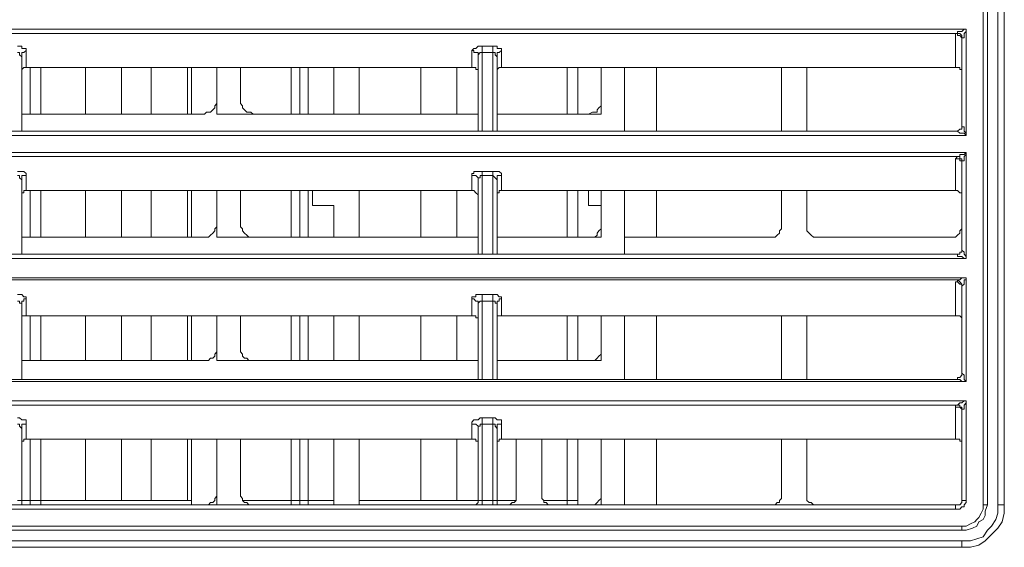
# Model space of a CAD drawing. Units: inches. Extents: x 149.1 to 232.2, y -281.8 to -222.7.
# Drawn here: x 171.1 to 174.9, y -240.5 to -238.5 of the extents above; entities that cross this region are included whole.
import ezdxf

# ---------------------------------------------------------------- set-up
doc = ezdxf.new("R2010")
doc.units = ezdxf.units.IN
doc.header["$MEASUREMENT"] = 0
doc.layers.add('图层 1', color=7, linetype='Continuous')

msp = doc.modelspace()

# ---------------------------------------------------------------- linework, layer by layer
at = {"layer": '图层 1', "lineweight": 9}
for points in [[(174.7893, -240.3843), (174.7893, -234.8246)], [(174.7893, -240.3843), (174.7893, -234.8246)], [(174.8052, -234.8246), (174.8052, -240.3843)], [(174.8052, -234.8246), (174.8052, -240.3843)], [(174.8451, -240.3843), (174.8451, -234.8246)], [(174.8693, -234.8246), (174.8693, -240.3843)], [(167.4919, -238.5822), (174.7246, -238.5822)], [(167.4919, -238.5822), (174.7246, -238.5822)], [(174.6922, -238.598), (167.524, -238.598)], [(174.6922, -238.598), (167.524, -238.598)], [(174.6846, -238.598), (174.6922, -238.598), (174.6922, -238.6063), (174.7004, -238.6063), (174.7087, -238.6142), (174.7087, -238.6225)], [(174.6846, -238.7269), (174.6846, -238.598)], [(174.6846, -238.598), (174.6846, -238.598), (174.6922, -238.598)], [(174.6922, -238.598), (174.6922, -238.5901), (174.7004, -238.5901), (174.7087, -238.5901), (174.7166, -238.5822), (174.7246, -238.5822)], [(174.6922, -238.598), (174.6922, -238.598), (174.7004, -238.598), (174.7087, -238.6063), (174.7087, -238.6142)], [(174.7246, -238.5822), (174.7246, -238.5901), (174.7166, -238.598), (174.7166, -238.6063), (174.7166, -238.6142), (174.7087, -238.6142)], [(174.7246, -238.5822), (174.7246, -238.9842)], [(174.7246, -238.5822), (174.7246, -238.9842)], [(174.7087, -238.6142), (174.7087, -238.6142), (174.7087, -238.6225)], [(174.7087, -238.9439), (174.7087, -238.6225)], [(174.7087, -238.9439), (174.7087, -238.6225)], [(171.1286, -238.6462), (171.1362, -238.6462), (171.1444, -238.6462), (171.1444, -238.6545), (171.1527, -238.6545), (171.1606, -238.6545), (171.1606, -238.6624)], [(171.1444, -238.6866), (171.1444, -238.6866), (171.1362, -238.6786), (171.1362, -238.6707), (171.1286, -238.6707)], [(171.1444, -238.6866), (171.1444, -238.6786), (171.1444, -238.6707), (171.1527, -238.6707), (171.1606, -238.6624)], [(171.1606, -238.6624), (171.1606, -238.7269)], [(172.8504, -238.6624), (172.8504, -238.6624), (172.858, -238.6545), (172.8663, -238.6545), (172.8742, -238.6462), (172.8825, -238.6462), (172.8904, -238.6462)], [(172.8742, -238.6866), (172.8742, -238.6786), (172.8742, -238.6707), (172.8663, -238.6707), (172.858, -238.6707), (172.858, -238.6624), (172.8504, -238.6624)], [(172.8504, -238.7269), (172.8504, -238.6624)], [(172.8904, -238.6707), (172.8825, -238.6707), (172.8742, -238.6786), (172.8742, -238.6866)], [(172.8904, -238.6707), (172.8904, -238.6624), (172.8904, -238.6545), (172.8904, -238.6462)], [(172.8904, -238.6462), (172.9304, -238.6462)], [(172.8904, -238.6707), (172.8904, -238.968)], [(172.9304, -238.6707), (172.8904, -238.6707)], [(172.9304, -238.6707), (172.9304, -238.6624), (172.9304, -238.6545), (172.9304, -238.6462)], [(172.9304, -238.6462), (172.9386, -238.6462), (172.9469, -238.6462), (172.9469, -238.6545), (172.9545, -238.6545), (172.9627, -238.6545), (172.9627, -238.6624)], [(172.9304, -238.968), (172.9304, -238.6707)], [(172.9469, -238.6866), (172.9469, -238.6866), (172.9386, -238.6786), (172.9386, -238.6707), (172.9304, -238.6707)], [(172.9469, -238.6866), (172.9469, -238.6786), (172.9469, -238.6707), (172.9545, -238.6707), (172.9627, -238.6624)], [(172.9627, -238.6624), (172.9627, -238.7269)], [(171.1444, -238.6866), (171.1444, -238.968)], [(172.8742, -238.968), (172.8742, -238.6866)], [(172.9469, -238.6866), (172.9469, -238.968)], [(171.1444, -238.751), (171.1444, -238.7431), (171.1444, -238.7348), (171.1527, -238.7269), (171.1606, -238.7269)], [(172.8504, -238.7269), (171.1606, -238.7269)], [(172.8504, -238.7269), (171.1606, -238.7269)], [(171.1768, -238.7269), (171.1768, -238.9036)], [(171.2168, -238.9036), (171.2168, -238.7269)], [(171.3856, -238.7269), (171.3856, -238.9036)], [(171.5227, -238.9036), (171.5227, -238.7269)], [(171.635, -238.7269), (171.635, -238.9036)], [(171.7721, -238.9036), (171.7721, -238.7269)], [(171.788, -238.7269), (171.788, -238.9036)], [(171.8844, -238.9036), (171.8844, -238.7269)], [(171.8844, -238.7269), (171.8844, -238.8554)], [(171.9733, -238.8554), (171.9733, -238.7269)], [(172.1662, -238.7269), (172.1662, -238.9036)], [(172.1986, -238.9036), (172.1986, -238.7269)], [(172.1986, -238.7269), (172.1986, -238.9036)], [(172.2303, -238.9036), (172.2303, -238.7269)], [(172.3271, -238.9036), (172.3271, -238.7269)], [(172.4236, -238.7269), (172.4236, -238.9036)], [(172.6568, -238.7269), (172.6568, -238.9036)], [(172.7939, -238.9036), (172.7939, -238.7269)], [(172.8504, -238.7269), (172.858, -238.7269), (172.8663, -238.7269), (172.8663, -238.7348), (172.8742, -238.7348), (172.8742, -238.7431), (172.8742, -238.751)], [(172.9469, -238.751), (172.9469, -238.7431), (172.9469, -238.7348), (172.9545, -238.7269), (172.9627, -238.7269)], [(174.6846, -238.7269), (172.9627, -238.7269)], [(174.6846, -238.7269), (172.9627, -238.7269)], [(173.2122, -238.7269), (173.2122, -238.9036)], [(173.2525, -238.9036), (173.2525, -238.7269)], [(173.341, -238.7269), (173.341, -238.9036)], [(173.341, -238.7269), (173.341, -238.8554)], [(173.4296, -238.968), (173.4296, -238.7269)], [(173.4296, -238.968), (173.4296, -238.7269)], [(173.5501, -238.7269), (173.5501, -238.968)], [(173.5501, -238.7269), (173.5501, -238.968)], [(174.0245, -238.7269), (174.0245, -238.968)], [(174.121, -238.968), (174.121, -238.7269)], [(174.6846, -238.7269), (174.6922, -238.7269), (174.7004, -238.7269), (174.7004, -238.7348), (174.7087, -238.7348), (174.7087, -238.7431), (174.7087, -238.751)], [(171.8844, -238.8554), (171.8844, -238.8636), (171.8768, -238.8716), (171.8768, -238.8798), (171.8686, -238.8877), (171.8603, -238.8957), (171.8527, -238.8957), (171.8445, -238.8957), (171.8365, -238.9036)], [(172.0215, -238.9036), (172.0133, -238.8957), (172.0053, -238.8957), (171.9974, -238.8957), (171.9892, -238.8877), (171.9809, -238.8798), (171.9809, -238.8716), (171.9733, -238.8636), (171.9733, -238.8554)], [(173.341, -238.8554), (173.341, -238.8636), (173.341, -238.8716), (173.3327, -238.8798), (173.3252, -238.8877), (173.3252, -238.8957), (173.3169, -238.8957), (173.3086, -238.8957), (173.2928, -238.9036)], [(171.788, -238.9036), (171.1444, -238.9036)], [(171.8365, -238.9036), (171.1444, -238.9036)], [(172.8742, -238.9036), (171.8844, -238.9036)], [(172.8742, -238.9036), (172.0215, -238.9036)], [(173.341, -238.9036), (172.9469, -238.9036)], [(173.2928, -238.9036), (172.9469, -238.9036)], [(174.6846, -238.968), (167.524, -238.968)], [(174.6846, -238.968), (167.524, -238.968)], [(174.7087, -238.9439), (174.7087, -238.9522), (174.7087, -238.9604), (174.7004, -238.9604), (174.6922, -238.968), (174.6846, -238.968)], [(174.7246, -238.9842), (174.7166, -238.9763), (174.7087, -238.9763), (174.7004, -238.9763), (174.6922, -238.968), (174.6846, -238.968)], [(174.7087, -238.9439), (174.7087, -238.9439), (174.7087, -238.9522), (174.7166, -238.9522), (174.7166, -238.9604), (174.7166, -238.968), (174.7246, -238.9763), (174.7246, -238.9842)], [(174.7246, -238.9842), (167.4919, -238.9842)], [(174.7246, -238.9842), (167.4919, -238.9842)], [(167.4919, -239.0486), (174.7246, -239.0486)], [(167.4919, -239.0486), (174.7246, -239.0486)], [(174.6922, -239.0645), (167.524, -239.0645)], [(174.6922, -239.0645), (167.524, -239.0645)], [(174.6846, -239.0727), (174.6846, -239.0727), (174.6922, -239.0645)], [(174.6846, -239.0727), (174.6922, -239.0727), (174.7004, -239.0727), (174.7004, -239.081), (174.7087, -239.081), (174.7087, -239.0889)], [(174.6846, -239.1933), (174.6846, -239.0727)], [(174.6922, -239.0645), (174.6922, -239.0645), (174.7004, -239.0645), (174.7004, -239.0566), (174.7087, -239.0566), (174.7166, -239.0566), (174.7246, -239.0486)], [(174.6922, -239.0645), (174.6922, -239.0645), (174.7004, -239.0645), (174.7004, -239.0727), (174.7087, -239.0727), (174.7087, -239.081)], [(174.7246, -239.0486), (174.7246, -239.0566), (174.7166, -239.0645), (174.7166, -239.0727), (174.7166, -239.081), (174.7087, -239.081)], [(174.7087, -239.081), (174.7087, -239.0889)], [(174.7246, -239.0486), (174.7246, -239.451)], [(174.7246, -239.0486), (174.7246, -239.451)], [(174.7087, -239.4107), (174.7087, -239.0889)], [(174.7087, -239.4107), (174.7087, -239.0889)], [(171.1286, -239.1213), (171.1362, -239.1213), (171.1444, -239.1213), (171.1527, -239.1213), (171.1606, -239.1292), (171.1606, -239.1368)], [(171.1444, -239.153), (171.1444, -239.153), (171.1362, -239.1451), (171.1362, -239.1368), (171.1286, -239.1368)], [(171.1444, -239.153), (171.1444, -239.153), (171.1444, -239.1451), (171.1444, -239.1368), (171.1527, -239.1368), (171.1606, -239.1368)], [(171.1444, -239.153), (171.1444, -239.4345)], [(171.1606, -239.1368), (171.1606, -239.1933)], [(172.8504, -239.1368), (172.8504, -239.1292), (172.858, -239.1292), (172.858, -239.1213), (172.8663, -239.1213), (172.8742, -239.1213), (172.8825, -239.1213), (172.8904, -239.1213)], [(172.8504, -239.1368), (172.858, -239.1368), (172.8663, -239.1368), (172.8742, -239.1451), (172.8742, -239.153)], [(172.8504, -239.1933), (172.8504, -239.1368)], [(172.8904, -239.1368), (172.8825, -239.1368), (172.8825, -239.1451), (172.8742, -239.1451), (172.8742, -239.153)], [(172.8742, -239.4345), (172.8742, -239.153)], [(172.8904, -239.1213), (172.8904, -239.1213), (172.8904, -239.1292), (172.8904, -239.1368)], [(172.8904, -239.1213), (172.9304, -239.1213)], [(172.8904, -239.1368), (172.8904, -239.4345)], [(172.9304, -239.1368), (172.8904, -239.1368)], [(172.9304, -239.1213), (172.9304, -239.1213), (172.9304, -239.1292), (172.9304, -239.1368)], [(172.9304, -239.1213), (172.9386, -239.1213), (172.9469, -239.1213), (172.9545, -239.1213), (172.9627, -239.1292), (172.9627, -239.1368)], [(172.9304, -239.4345), (172.9304, -239.1368)], [(172.9469, -239.153), (172.9469, -239.153), (172.9386, -239.1451), (172.9304, -239.1368)], [(172.9627, -239.1368), (172.9627, -239.1368), (172.9545, -239.1368), (172.9469, -239.1368), (172.9469, -239.1451), (172.9469, -239.153)], [(172.9469, -239.153), (172.9469, -239.4345)], [(172.9627, -239.1368), (172.9627, -239.1933)], [(171.1444, -239.2174), (171.1444, -239.2099), (171.1444, -239.2016), (171.1527, -239.2016), (171.1527, -239.1933), (171.1606, -239.1933)], [(172.8504, -239.1933), (171.1606, -239.1933)], [(172.8504, -239.1933), (171.1606, -239.1933)], [(171.1768, -239.1933), (171.1768, -239.3704)], [(171.2168, -239.3704), (171.2168, -239.1933)], [(171.3856, -239.1933), (171.3856, -239.3704)], [(171.5227, -239.3704), (171.5227, -239.1933)], [(171.635, -239.1933), (171.635, -239.3704)], [(171.7721, -239.3704), (171.7721, -239.1933)], [(171.788, -239.1933), (171.788, -239.3704)], [(171.8844, -239.3704), (171.8844, -239.1933)], [(171.8844, -239.1933), (171.8844, -239.3222)], [(171.9733, -239.3222), (171.9733, -239.1933)], [(172.1662, -239.1933), (172.1662, -239.3704)], [(172.1986, -239.3704), (172.1986, -239.1933)], [(172.1986, -239.1933), (172.1986, -239.3704)], [(172.2303, -239.3704), (172.2303, -239.1933)], [(172.2469, -239.2498), (172.2469, -239.1933)], [(172.4236, -239.1933), (172.4236, -239.3704)], [(172.6568, -239.1933), (172.6568, -239.3704)], [(172.7939, -239.3704), (172.7939, -239.1933)], [(172.8504, -239.1933), (172.858, -239.1933), (172.8663, -239.2016), (172.8742, -239.2099), (172.8742, -239.2174)], [(172.9469, -239.2174), (172.9469, -239.2099), (172.9469, -239.2016), (172.9545, -239.2016), (172.9545, -239.1933), (172.9627, -239.1933)], [(174.6846, -239.1933), (172.9627, -239.1933)], [(174.6846, -239.1933), (172.9627, -239.1933)], [(173.2122, -239.1933), (173.2122, -239.3704)], [(173.2525, -239.3704), (173.2525, -239.1933)], [(173.2928, -239.2498), (173.2928, -239.1933)], [(173.341, -239.1933), (173.341, -239.3704)], [(173.341, -239.1933), (173.341, -239.3222)], [(173.4296, -239.4345), (173.4296, -239.1933)], [(173.4296, -239.3704), (173.4296, -239.1933)], [(173.5501, -239.1933), (173.5501, -239.3704)], [(173.5501, -239.1933), (173.5501, -239.3704)], [(174.0245, -239.1933), (174.0245, -239.3222)], [(174.121, -239.3222), (174.121, -239.1933)], [(174.6846, -239.1933), (174.6922, -239.1933), (174.7004, -239.2016), (174.7087, -239.2016), (174.7087, -239.2099), (174.7087, -239.2174)], [(172.2469, -239.2498), (172.3271, -239.2498)], [(172.3271, -239.3704), (172.3271, -239.2498)], [(173.341, -239.2498), (173.2928, -239.2498)], [(171.8844, -239.3222), (171.8844, -239.3304), (171.8768, -239.3384), (171.8768, -239.3459), (171.8686, -239.3542), (171.8603, -239.3625), (171.8527, -239.3704), (171.8445, -239.3704), (171.8365, -239.3704)], [(172.0215, -239.3704), (172.0133, -239.3704), (172.0053, -239.3704), (171.9974, -239.3625), (171.9892, -239.3542), (171.9809, -239.3459), (171.9809, -239.3384), (171.9733, -239.3304), (171.9733, -239.3222)], [(173.341, -239.3222), (173.341, -239.3304), (173.341, -239.3384), (173.3327, -239.3459), (173.3252, -239.3542), (173.3252, -239.3625), (173.3169, -239.3704), (173.3086, -239.3704), (173.2928, -239.3704)], [(174.0245, -239.3222), (174.0245, -239.3304), (174.0245, -239.3384), (174.0169, -239.3459), (174.0169, -239.3542), (174.0087, -239.3625), (174.0004, -239.3704), (173.9928, -239.3704), (173.9846, -239.3704)], [(174.1616, -239.3704), (174.1534, -239.3704), (174.1454, -239.3704), (174.1375, -239.3625), (174.1293, -239.3542), (174.121, -239.3459), (174.121, -239.3384), (174.121, -239.3304), (174.121, -239.3222)], [(174.7087, -239.3222), (174.7087, -239.3304), (174.7087, -239.3384), (174.7004, -239.3459), (174.7004, -239.3542), (174.6922, -239.3625), (174.6846, -239.3704), (174.6763, -239.3704), (174.6688, -239.3704)], [(171.788, -239.3704), (171.1444, -239.3704)], [(171.8365, -239.3704), (171.1444, -239.3704)], [(172.8742, -239.3704), (171.8844, -239.3704)], [(172.8742, -239.3704), (172.0215, -239.3704)], [(173.341, -239.3704), (172.9469, -239.3704)], [(173.2928, -239.3704), (172.9469, -239.3704)], [(173.9846, -239.3704), (173.4296, -239.3704)], [(174.6688, -239.3704), (174.1616, -239.3704)], [(174.7087, -239.4107), (174.7087, -239.419), (174.7087, -239.4266), (174.7004, -239.4266), (174.7004, -239.4345), (174.6922, -239.4345), (174.6846, -239.4345)], [(174.7087, -239.4107), (174.7087, -239.419), (174.7166, -239.4266), (174.7166, -239.4345), (174.7246, -239.4427), (174.7246, -239.451)], [(174.7246, -239.451), (167.4919, -239.451)], [(174.7246, -239.451), (167.4919, -239.451)], [(174.6846, -239.4345), (167.524, -239.4345)], [(174.6846, -239.4345), (167.524, -239.4345)], [(174.7246, -239.451), (174.7166, -239.451), (174.7087, -239.4427), (174.7004, -239.4427), (174.6922, -239.4427), (174.6922, -239.4345), (174.6846, -239.4345)], [(167.4919, -239.5234), (174.7246, -239.5234)], [(167.4919, -239.5234), (174.7246, -239.5234)], [(174.6922, -239.5313), (174.6922, -239.5313), (174.7004, -239.5313), (174.7087, -239.5234), (174.7166, -239.5234), (174.7246, -239.5234)], [(174.7246, -239.5234), (174.7246, -239.5313), (174.7166, -239.5313), (174.7166, -239.5396), (174.7166, -239.5475), (174.7087, -239.5554)], [(174.7246, -239.5234), (174.7246, -239.9175)], [(174.7246, -239.5234), (174.7246, -239.9175)], [(174.6922, -239.5313), (167.524, -239.5313)], [(174.6922, -239.5313), (167.524, -239.5313)], [(174.6846, -239.5396), (174.6846, -239.5396), (174.6922, -239.5396), (174.6922, -239.5313)], [(174.6846, -239.5396), (174.6922, -239.5396), (174.7004, -239.5475), (174.7087, -239.5475), (174.7087, -239.5554), (174.7087, -239.5637)], [(174.6846, -239.6681), (174.6846, -239.5396)], [(174.6922, -239.5313), (174.6922, -239.5313), (174.7004, -239.5396), (174.7087, -239.5475), (174.7087, -239.5554)], [(174.7087, -239.5554), (174.7087, -239.5554), (174.7087, -239.5637)], [(174.7087, -239.8854), (174.7087, -239.5637)], [(174.7087, -239.8854), (174.7087, -239.5637)], [(171.1286, -239.5878), (171.1362, -239.5878), (171.1444, -239.5878), (171.1527, -239.5954), (171.1606, -239.5954), (171.1606, -239.6036)], [(171.1444, -239.6281), (171.1444, -239.6198), (171.1444, -239.6119), (171.1527, -239.6119), (171.1527, -239.6036), (171.1606, -239.6036)], [(171.1606, -239.6036), (171.1606, -239.6681)], [(172.8504, -239.6036), (172.8504, -239.6036), (172.8504, -239.5954), (172.858, -239.5954), (172.8663, -239.5954), (172.8663, -239.5878), (172.8742, -239.5878), (172.8825, -239.5878), (172.8904, -239.5878)], [(172.8742, -239.6281), (172.8742, -239.6198), (172.8742, -239.6119), (172.8663, -239.6119), (172.858, -239.6036), (172.8504, -239.6036)], [(172.8504, -239.6681), (172.8504, -239.6036)], [(172.8904, -239.6119), (172.8904, -239.6036), (172.8904, -239.5954), (172.8904, -239.5878)], [(172.8904, -239.5878), (172.9304, -239.5878)], [(172.9304, -239.6119), (172.9304, -239.6036), (172.9304, -239.5954), (172.9304, -239.5878)], [(172.9304, -239.5878), (172.9386, -239.5878), (172.9469, -239.5878), (172.9545, -239.5954), (172.9627, -239.5954), (172.9627, -239.6036)], [(172.9469, -239.6281), (172.9469, -239.6198), (172.9469, -239.6119), (172.9545, -239.6119), (172.9545, -239.6036), (172.9627, -239.6036)], [(172.9627, -239.6036), (172.9627, -239.6681)], [(171.1444, -239.6281), (171.1444, -239.6198), (171.1362, -239.6198), (171.1362, -239.6119), (171.1286, -239.6119)], [(171.1444, -239.6281), (171.1444, -239.9096)], [(172.8904, -239.6119), (172.8825, -239.6119), (172.8742, -239.6198), (172.8742, -239.6281)], [(172.8742, -239.9096), (172.8742, -239.6281)], [(172.8904, -239.6119), (172.8904, -239.9096)], [(172.9304, -239.6119), (172.8904, -239.6119)], [(172.9304, -239.9096), (172.9304, -239.6119)], [(172.9469, -239.6281), (172.9469, -239.6198), (172.9386, -239.6198), (172.9386, -239.6119), (172.9304, -239.6119)], [(172.9469, -239.6281), (172.9469, -239.9096)], [(171.1444, -239.6843), (171.1444, -239.6843), (171.1444, -239.676), (171.1444, -239.6681), (171.1527, -239.6681), (171.1606, -239.6681)], [(172.8504, -239.6681), (171.1606, -239.6681)], [(172.8504, -239.6681), (171.1606, -239.6681)], [(171.1768, -239.6681), (171.1768, -239.8372)], [(171.2168, -239.8372), (171.2168, -239.6681)], [(171.3856, -239.6681), (171.3856, -239.8372)], [(171.5227, -239.8372), (171.5227, -239.6681)], [(171.635, -239.6681), (171.635, -239.8372)], [(171.7721, -239.8372), (171.7721, -239.6681)], [(171.788, -239.6681), (171.788, -239.8372)], [(171.8844, -239.8372), (171.8844, -239.6681)], [(171.8844, -239.6681), (171.8844, -239.7969)], [(171.9733, -239.7969), (171.9733, -239.6681)], [(172.1662, -239.6681), (172.1662, -239.8372)], [(172.1986, -239.8372), (172.1986, -239.6681)], [(172.1986, -239.6681), (172.1986, -239.8372)], [(172.2303, -239.8372), (172.2303, -239.6681)], [(172.3271, -239.8372), (172.3271, -239.6681)], [(172.4236, -239.6681), (172.4236, -239.8372)], [(172.6568, -239.6681), (172.6568, -239.8372)], [(172.7939, -239.8372), (172.7939, -239.6681)], [(172.8504, -239.6681), (172.858, -239.6681), (172.8663, -239.6681), (172.8663, -239.676), (172.8742, -239.676), (172.8742, -239.6843)], [(172.9469, -239.6843), (172.9469, -239.6843), (172.9469, -239.676), (172.9469, -239.6681), (172.9545, -239.6681), (172.9627, -239.6681)], [(174.6846, -239.6681), (172.9627, -239.6681)], [(174.6846, -239.6681), (172.9627, -239.6681)], [(173.2122, -239.6681), (173.2122, -239.8372)], [(173.2525, -239.8372), (173.2525, -239.6681)], [(173.341, -239.6681), (173.341, -239.8372)], [(173.341, -239.6681), (173.341, -239.7969)], [(173.4296, -239.9096), (173.4296, -239.6681)], [(173.4296, -239.9096), (173.4296, -239.6681)], [(173.5501, -239.6681), (173.5501, -239.9096)], [(173.5501, -239.6681), (173.5501, -239.9096)], [(174.0245, -239.6681), (174.0245, -239.9096)], [(174.121, -239.9096), (174.121, -239.6681)], [(174.6846, -239.6681), (174.6922, -239.6681), (174.7004, -239.6681), (174.7087, -239.676), (174.7087, -239.6843)], [(171.8844, -239.7969), (171.8844, -239.8048), (171.8768, -239.8128), (171.8768, -239.821), (171.8686, -239.8289), (171.8603, -239.8289), (171.8527, -239.8372), (171.8445, -239.8372), (171.8365, -239.8372)], [(172.0215, -239.8372), (172.0133, -239.8372), (172.0053, -239.8372), (171.9974, -239.8289), (171.9892, -239.8289), (171.9809, -239.821), (171.9809, -239.8128), (171.9733, -239.8048), (171.9733, -239.7969)], [(173.341, -239.7969), (173.341, -239.8048), (173.341, -239.8128), (173.3327, -239.821), (173.3252, -239.8289), (173.3169, -239.8372), (173.3086, -239.8372), (173.2928, -239.8372)], [(171.788, -239.8372), (171.1444, -239.8372)], [(171.8365, -239.8372), (171.1444, -239.8372)], [(172.8742, -239.8372), (171.8844, -239.8372)], [(172.8742, -239.8372), (172.0215, -239.8372)], [(173.341, -239.8372), (172.9469, -239.8372)], [(173.2928, -239.8372), (172.9469, -239.8372)], [(174.7087, -239.8854), (174.7087, -239.8854), (174.7087, -239.8934), (174.7004, -239.9013), (174.6922, -239.9013), (174.6922, -239.9096), (174.6846, -239.9096)], [(174.7087, -239.8854), (174.7087, -239.8854), (174.7166, -239.8934), (174.7166, -239.9013), (174.7166, -239.9096), (174.7246, -239.9175)], [(174.7246, -239.9175), (167.4919, -239.9175)], [(174.7246, -239.9175), (167.4919, -239.9175)], [(174.6846, -239.9096), (167.524, -239.9096)], [(174.6846, -239.9096), (167.524, -239.9096)], [(174.7246, -239.9175), (174.7166, -239.9175), (174.7087, -239.9175), (174.7004, -239.9096), (174.6922, -239.9096), (174.6846, -239.9096)], [(167.4919, -239.9898), (174.7246, -239.9898)], [(167.4919, -239.9898), (174.7246, -239.9898)], [(174.6922, -240.0064), (167.524, -240.0064)], [(174.6922, -240.0064), (167.524, -240.0064)], [(174.6846, -240.0139), (174.6846, -240.0064), (174.6922, -240.0064)], [(174.6846, -240.0139), (174.6922, -240.0139), (174.7004, -240.0139), (174.7087, -240.0219), (174.7087, -240.0301)], [(174.6846, -240.1349), (174.6846, -240.0139)], [(174.6922, -240.0064), (174.6922, -240.0064), (174.7004, -239.9981), (174.7087, -239.9981), (174.7166, -239.9898), (174.7246, -239.9898)], [(174.6922, -240.0064), (174.6922, -240.0064), (174.7004, -240.0064), (174.7004, -240.0139), (174.7087, -240.0139), (174.7087, -240.0219)], [(174.7246, -239.9898), (174.7246, -239.9981), (174.7166, -240.0064), (174.7166, -240.0139), (174.7166, -240.0219), (174.7087, -240.0219)], [(174.7246, -239.9898), (174.7246, -240.3681)], [(174.7246, -239.9898), (174.7246, -240.3681)], [(174.7087, -240.0219), (174.7087, -240.0301)], [(174.7087, -240.3681), (174.7087, -240.0301)], [(174.7087, -240.3681), (174.7087, -240.0301)], [(171.1286, -240.0543), (171.1362, -240.0543), (171.1444, -240.0622), (171.1527, -240.0622), (171.1606, -240.0622), (171.1606, -240.0704), (171.1606, -240.0784)], [(171.1444, -240.0946), (171.1444, -240.0946), (171.1362, -240.0866), (171.1362, -240.0784), (171.1286, -240.0784)], [(171.1606, -240.0784), (171.1606, -240.0784), (171.1527, -240.0784), (171.1444, -240.0784), (171.1444, -240.0866), (171.1444, -240.0946)], [(171.1606, -240.0784), (171.1606, -240.1349)], [(172.8504, -240.0784), (172.8504, -240.0704), (172.858, -240.0622), (172.8663, -240.0622), (172.8742, -240.0622), (172.8825, -240.0543), (172.8904, -240.0543)], [(172.8742, -240.0946), (172.8742, -240.0946), (172.8742, -240.0866), (172.8663, -240.0784), (172.858, -240.0784), (172.8504, -240.0784)], [(172.8504, -240.1349), (172.8504, -240.0784)], [(172.8904, -240.0784), (172.8825, -240.0784), (172.8825, -240.0866), (172.8742, -240.0866), (172.8742, -240.0946)], [(172.8904, -240.0784), (172.8904, -240.0784), (172.8904, -240.0704), (172.8904, -240.0622), (172.8904, -240.0543)], [(172.8904, -240.0543), (172.9304, -240.0543)], [(172.8904, -240.0784), (172.8904, -240.3681)], [(172.9304, -240.0784), (172.8904, -240.0784)], [(172.9304, -240.0784), (172.9304, -240.0784), (172.9304, -240.0704), (172.9304, -240.0622), (172.9304, -240.0543)], [(172.9304, -240.0543), (172.9386, -240.0543), (172.9469, -240.0622), (172.9545, -240.0622), (172.9627, -240.0622), (172.9627, -240.0704), (172.9627, -240.0784)], [(172.9304, -240.3681), (172.9304, -240.0784)], [(172.9469, -240.0946), (172.9469, -240.0946), (172.9386, -240.0866), (172.9386, -240.0784), (172.9304, -240.0784)], [(172.9469, -240.0946), (172.9469, -240.0946), (172.9469, -240.0866), (172.9469, -240.0784), (172.9545, -240.0784), (172.9627, -240.0784)], [(172.9627, -240.0784), (172.9627, -240.1349)], [(171.1444, -240.0946), (171.1444, -240.3681)], [(172.8742, -240.3681), (172.8742, -240.0946)], [(172.9469, -240.0946), (172.9469, -240.3681)], [(171.1444, -240.159), (171.1444, -240.1507), (171.1444, -240.1428), (171.1527, -240.1428), (171.1527, -240.1349), (171.1606, -240.1349)], [(172.8504, -240.1349), (171.1606, -240.1349)], [(172.8504, -240.1349), (171.1606, -240.1349)], [(171.1768, -240.1349), (171.1768, -240.3681)], [(171.2168, -240.3681), (171.2168, -240.1349)], [(171.3856, -240.1349), (171.3856, -240.3681)], [(171.5227, -240.3681), (171.5227, -240.1349)], [(171.635, -240.1349), (171.635, -240.3681)], [(171.7721, -240.3681), (171.7721, -240.1349)], [(171.788, -240.1349), (171.788, -240.3843)], [(171.8844, -240.1349), (171.8844, -240.3843)], [(171.8844, -240.1349), (171.8844, -240.344)], [(171.9733, -240.1349), (171.9733, -240.344)], [(172.1662, -240.1349), (172.1662, -240.3681)], [(172.1986, -240.3681), (172.1986, -240.1349)], [(172.1986, -240.1349), (172.1986, -240.3681)], [(172.2303, -240.3681), (172.2303, -240.1349)], [(172.3271, -240.3843), (172.3271, -240.1349)], [(172.4236, -240.1349), (172.4236, -240.3843)], [(172.6568, -240.1349), (172.6568, -240.3681)], [(172.7939, -240.3681), (172.7939, -240.1349)], [(172.8504, -240.1349), (172.858, -240.1349), (172.8663, -240.1349), (172.8663, -240.1428), (172.8742, -240.1428), (172.8742, -240.1507), (172.8742, -240.159)], [(172.9469, -240.159), (172.9469, -240.1507), (172.9469, -240.1428), (172.9545, -240.1428), (172.9545, -240.1349), (172.9627, -240.1349)], [(174.6846, -240.1349), (172.9627, -240.1349)], [(174.6846, -240.1349), (172.9627, -240.1349)], [(173.0192, -240.344), (173.0192, -240.1349)], [(173.1157, -240.344), (173.1157, -240.1349)], [(173.2122, -240.1349), (173.2122, -240.3681)], [(173.2525, -240.3681), (173.2525, -240.1349)], [(173.341, -240.1349), (173.341, -240.3843)], [(173.341, -240.1349), (173.341, -240.344)], [(173.4296, -240.3843), (173.4296, -240.1349)], [(173.4296, -240.3843), (173.4296, -240.1349)], [(173.5501, -240.1349), (173.5501, -240.3843)], [(173.5501, -240.1349), (173.5501, -240.3843)], [(174.0245, -240.1349), (174.0245, -240.344)], [(174.121, -240.344), (174.121, -240.1349)], [(174.6846, -240.1349), (174.6922, -240.1349), (174.7004, -240.1349), (174.7004, -240.1428), (174.7087, -240.1428), (174.7087, -240.1507), (174.7087, -240.159)], [(171.8844, -240.344), (171.8844, -240.3519), (171.8768, -240.3598), (171.8768, -240.3681), (171.8686, -240.376), (171.8603, -240.376), (171.8527, -240.3843), (171.8445, -240.3843), (171.8365, -240.3843)], [(172.0215, -240.3843), (172.0133, -240.3843), (172.0053, -240.3843), (171.9974, -240.376), (171.9892, -240.376), (171.9809, -240.3681), (171.9809, -240.3598), (171.9733, -240.3519), (171.9733, -240.344)], [(173.0192, -240.344), (173.0192, -240.3519), (173.0192, -240.3598), (173.0192, -240.3681), (173.011, -240.376), (173.003, -240.376), (172.9951, -240.3843), (172.9869, -240.3843), (172.9786, -240.3843)], [(173.1557, -240.3843), (173.1481, -240.3843), (173.1398, -240.3843), (173.1319, -240.376), (173.1236, -240.376), (173.1236, -240.3681), (173.1157, -240.3598), (173.1157, -240.3519), (173.1157, -240.344)], [(173.341, -240.344), (173.341, -240.3519), (173.341, -240.3598), (173.3327, -240.3681), (173.3252, -240.376), (173.3169, -240.3843), (173.3086, -240.3843), (173.2928, -240.3843)], [(174.0245, -240.344), (174.0245, -240.3519), (174.0245, -240.3598), (174.0169, -240.3681), (174.0169, -240.376), (174.0087, -240.376), (174.0004, -240.3843), (173.9928, -240.3843), (173.9846, -240.3843)], [(174.1616, -240.3843), (174.1534, -240.3843), (174.1454, -240.3843), (174.1375, -240.376), (174.1293, -240.376), (174.121, -240.3681), (174.121, -240.3598), (174.121, -240.3519), (174.121, -240.344)], [(167.524, -240.3843), (174.6846, -240.3843)], [(167.524, -240.3843), (174.6846, -240.3843)], [(171.1286, -240.3681), (171.1286, -240.3681), (171.1362, -240.3681), (171.1444, -240.3681)], [(171.3856, -240.3681), (171.1444, -240.3681)], [(171.1444, -240.3681), (171.1768, -240.3681)], [(171.1444, -240.3681), (171.1444, -240.3681), (171.1444, -240.376), (171.1444, -240.3843), (171.1527, -240.3843), (171.1606, -240.3843)], [(171.1768, -240.3681), (171.1768, -240.3843)], [(171.2168, -240.3681), (171.2168, -240.3843)], [(171.2168, -240.3681), (171.635, -240.3681)], [(171.788, -240.3681), (171.5227, -240.3681)], [(171.7721, -240.3681), (171.788, -240.3681)], [(172.1662, -240.3681), (171.9809, -240.3681)], [(171.9809, -240.3681), (172.1986, -240.3681)], [(172.1662, -240.3843), (172.1662, -240.3681)], [(172.1986, -240.3843), (172.1986, -240.3681)], [(172.1986, -240.3681), (172.1986, -240.3681)], [(172.1986, -240.3681), (172.1986, -240.3843)], [(172.1986, -240.3681), (172.2303, -240.3681)], [(172.2303, -240.3681), (172.2303, -240.3843)], [(172.2303, -240.3681), (172.3271, -240.3681)], [(172.4236, -240.3681), (172.6568, -240.3681)], [(172.6568, -240.3681), (172.7939, -240.3681)], [(172.7939, -240.3681), (172.8742, -240.3681)], [(172.8742, -240.3681), (172.8742, -240.3681), (172.8742, -240.376), (172.8663, -240.3843), (172.858, -240.3843), (172.8504, -240.3843)], [(172.8742, -240.3681), (172.8742, -240.3681), (172.8825, -240.3681), (172.8904, -240.3681)], [(172.8904, -240.3681), (172.8904, -240.3681), (172.8904, -240.376), (172.8904, -240.3843)], [(172.8904, -240.3681), (172.9304, -240.3681)], [(172.9304, -240.3681), (172.9304, -240.3681), (172.9386, -240.3681), (172.9469, -240.3681)], [(172.9304, -240.3681), (172.9304, -240.3681), (172.9304, -240.376), (172.9304, -240.3843)], [(172.9469, -240.3681), (173.0192, -240.3681)], [(172.9469, -240.3681), (172.9469, -240.3681), (172.9469, -240.376), (172.9469, -240.3843), (172.9545, -240.3843), (172.9627, -240.3843)], [(173.1236, -240.3681), (173.2122, -240.3681)], [(173.2122, -240.3681), (173.2122, -240.3843)], [(173.2122, -240.3681), (173.2525, -240.3681)], [(173.2525, -240.3681), (173.2525, -240.3843)], [(174.6846, -240.3843), (174.6922, -240.3843), (174.7004, -240.3843), (174.7087, -240.376), (174.7087, -240.3681)], [(174.7246, -240.3681), (174.7246, -240.3681), (174.7246, -240.376), (174.7166, -240.3843), (174.7166, -240.3919), (174.7087, -240.3919), (174.7004, -240.4001), (174.6922, -240.4001), (174.6846, -240.4001)], [(174.6846, -240.3843), (174.6922, -240.3843), (174.7004, -240.3843), (174.7087, -240.376), (174.7087, -240.3681)], [(174.7246, -240.3681), (174.7246, -240.3681), (174.7246, -240.376), (174.7166, -240.3843), (174.7166, -240.3919), (174.7087, -240.3919), (174.7004, -240.4001), (174.6922, -240.4001), (174.6846, -240.4001)], [(174.6846, -240.4001), (174.6846, -240.4001), (174.6846, -240.3919), (174.6846, -240.3843)], [(174.6846, -240.4001), (174.6846, -240.4001), (174.6846, -240.3919), (174.6846, -240.3843)], [(174.7087, -240.3681), (174.7087, -240.3681), (174.7166, -240.3681), (174.7246, -240.3681)], [(174.7087, -240.3681), (174.7087, -240.3681), (174.7166, -240.3681), (174.7246, -240.3681)], [(174.8052, -240.3843), (174.7969, -240.4084), (174.7969, -240.4246), (174.7893, -240.4404), (174.7728, -240.4487), (174.7649, -240.4646), (174.7487, -240.4725), (174.7246, -240.4804), (174.7087, -240.4804)], [(174.7087, -240.4646), (174.7246, -240.4646), (174.7411, -240.4566), (174.7569, -240.4487), (174.7649, -240.4404), (174.7728, -240.4325), (174.7811, -240.4163), (174.7893, -240.4001), (174.7893, -240.3843)], [(174.8052, -240.3843), (174.7969, -240.4084), (174.7969, -240.4246), (174.7893, -240.4404), (174.7728, -240.4487), (174.7649, -240.4646), (174.7487, -240.4725), (174.7246, -240.4804), (174.7087, -240.4804)], [(174.7087, -240.4646), (174.7246, -240.4646), (174.7411, -240.4566), (174.7569, -240.4487), (174.7649, -240.4404), (174.7728, -240.4325), (174.7811, -240.4163), (174.7893, -240.4001), (174.7893, -240.3843)], [(174.7087, -240.5207), (174.7411, -240.5207), (174.7649, -240.5131), (174.7893, -240.5049), (174.8052, -240.4804), (174.821, -240.4646), (174.8376, -240.4404), (174.8451, -240.4163), (174.8451, -240.3843)], [(174.8693, -240.3843), (174.8693, -240.4163), (174.8617, -240.4487), (174.8451, -240.4725), (174.821, -240.4969), (174.7969, -240.5207), (174.7728, -240.5369), (174.7411, -240.5452), (174.7087, -240.5452)], [(174.8052, -240.3843), (174.8052, -240.3843), (174.7969, -240.3843), (174.7893, -240.3843)], [(174.8052, -240.3843), (174.8052, -240.3843), (174.7969, -240.3843), (174.7893, -240.3843)], [(174.8451, -240.3843), (174.8451, -240.3843), (174.8538, -240.3843), (174.8617, -240.3843), (174.8693, -240.3843)], [(174.6846, -240.4001), (167.524, -240.4001)], [(174.6846, -240.4001), (167.524, -240.4001)], [(167.5002, -240.4646), (174.7087, -240.4646)], [(167.5002, -240.4646), (174.7087, -240.4646)], [(174.7087, -240.4804), (167.5002, -240.4804)], [(174.7087, -240.4804), (167.5002, -240.4804)], [(174.7087, -240.4646), (174.7087, -240.4646), (174.7087, -240.4725), (174.7087, -240.4804)], [(174.7087, -240.4646), (174.7087, -240.4646), (174.7087, -240.4725), (174.7087, -240.4804)], [(167.5002, -240.5207), (174.7087, -240.5207)], [(174.7087, -240.5452), (174.7087, -240.5452), (174.7087, -240.5369), (174.7087, -240.529), (174.7087, -240.5207)], [(174.7087, -240.5452), (167.5002, -240.5452)]]:
    msp.add_lwpolyline(points, dxfattribs=at)

doc.saveas('drawing.dxf')
